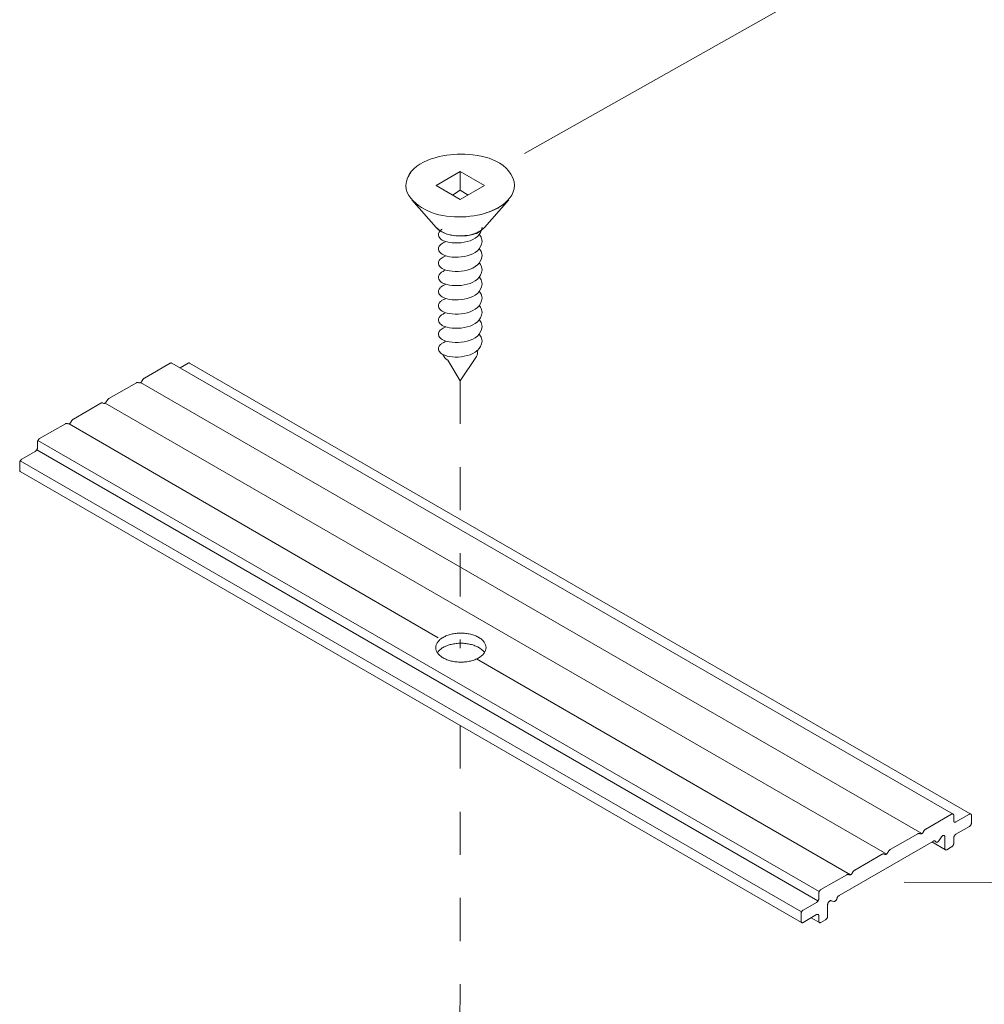
# Model space of a CAD drawing. Units: millimetres. Extents: x 12 to 172, y -296 to -119.
# Drawn here: x 61 to 77, y -209 to -193 of the extents above; entities that cross this region are included whole.
import ezdxf

# ---------------------------------------------------------------- set-up
doc = ezdxf.new("R2010")
doc.units = ezdxf.units.MM
doc.header["$MEASUREMENT"] = 0
doc.linetypes.add('AI-Linetype-18', pattern=[1.411111, 0.705556, -0.705556])
doc.linetypes.add('AI-Linetype-19', pattern=[1.411111, 0.705556, -0.705556])
doc.layers.add('Layer 1', color=7, linetype='Continuous')
doc.layers.add('Pointers', color=7, linetype='Continuous')

# ---------------------------------------------------------------- blocks, each defined once
blk = doc.blocks.new('block 10')
at = {"layer": 'Layer 1', "color": 7, "lineweight": 9, "true_color": 0xffffff}
blk.add_open_spline([(67.693, -202.955), (67.693, -202.971), (67.696, -202.986), (67.701, -203.001), (67.706, -203.017), (67.714, -203.032), (67.724, -203.046), (67.735, -203.061), (67.748, -203.074), (67.762, -203.086), (67.778, -203.1), (67.795, -203.112), (67.813, -203.122), (67.834, -203.134), (67.854, -203.144), (67.876, -203.152), (67.899, -203.161), (67.922, -203.168), (67.947, -203.174), (67.973, -203.18), (67.997, -203.185), (68.024, -203.187), (68.051, -203.191), (68.076, -203.192), (68.104, -203.192), (68.131, -203.192), (68.157, -203.191), (68.184, -203.187), (68.211, -203.185), (68.235, -203.18), (68.261, -203.174), (68.286, -203.168), (68.309, -203.161), (68.332, -203.152), (68.354, -203.144), (68.374, -203.134), (68.394, -203.122), (68.413, -203.112), (68.429, -203.1), (68.446, -203.086), (68.46, -203.074), (68.472, -203.061), (68.484, -203.046), (68.493, -203.032), (68.501, -203.017), (68.507, -203.001), (68.512, -202.986), (68.515, -202.971), (68.515, -202.955), (68.515, -202.939), (68.512, -202.923), (68.507, -202.909), (68.501, -202.893), (68.493, -202.878), (68.484, -202.864), (68.472, -202.849), (68.46, -202.835), (68.446, -202.823), (68.429, -202.809), (68.413, -202.798), (68.394, -202.787), (68.374, -202.775), (68.354, -202.766), (68.332, -202.758), (68.309, -202.748), (68.286, -202.742), (68.261, -202.736), (68.235, -202.73), (68.211, -202.725), (68.184, -202.722), (68.157, -202.719), (68.131, -202.718), (68.104, -202.718), (68.076, -202.718), (68.051, -202.719), (68.024, -202.722), (67.997, -202.725), (67.973, -202.73), (67.947, -202.736), (67.922, -202.742), (67.899, -202.748), (67.876, -202.758), (67.854, -202.766), (67.834, -202.775), (67.813, -202.787), (67.795, -202.798), (67.778, -202.809), (67.762, -202.823), (67.748, -202.835), (67.735, -202.849), (67.724, -202.864), (67.714, -202.878), (67.706, -202.893), (67.701, -202.909), (67.696, -202.923), (67.693, -202.939), (67.693, -202.955)], degree=3, knots=[0, 0, 0, 0, 1, 1, 1, 2, 2, 2, 3, 3, 3, 4, 4, 4, 5, 5, 5, 6, 6, 6, 7, 7, 7, 8, 8, 8, 9, 9, 9, 10, 10, 10, 11, 11, 11, 12, 12, 12, 13, 13, 13, 14, 14, 14, 15, 15, 15, 16, 16, 16, 17, 17, 17, 18, 18, 18, 19, 19, 19, 20, 20, 20, 21, 21, 21, 22, 22, 22, 23, 23, 23, 24, 24, 24, 25, 25, 25, 26, 26, 26, 27, 27, 27, 28, 28, 28, 29, 29, 29, 30, 30, 30, 31, 31, 31, 32, 32, 32, 32], dxfattribs=at)
blk = doc.blocks.new('block 9')
at = {"layer": 'Layer 1', "color": 7, "lineweight": 9, "true_color": 0xffffff}
blk.add_open_spline([(68.488, -203.03), (68.477, -203.015), (68.46, -203.001), (68.446, -202.989), (68.429, -202.975), (68.413, -202.963), (68.394, -202.953), (68.374, -202.941), (68.354, -202.932), (68.332, -202.923), (68.309, -202.915), (68.286, -202.907), (68.261, -202.902), (68.235, -202.895), (68.211, -202.891), (68.184, -202.888), (68.157, -202.885), (68.131, -202.883), (68.104, -202.883), (68.076, -202.883), (68.051, -202.885), (68.024, -202.888), (67.997, -202.891), (67.973, -202.895), (67.947, -202.902), (67.922, -202.907), (67.899, -202.915), (67.876, -202.923), (67.854, -202.932), (67.834, -202.941), (67.813, -202.953), (67.795, -202.963), (67.778, -202.975), (67.762, -202.989), (67.748, -203.001), (67.735, -203.015), (67.724, -203.03)], degree=3, knots=[0, 0, 0, 0, 1, 1, 1, 2, 2, 2, 3, 3, 3, 4, 4, 4, 5, 5, 5, 6, 6, 6, 7, 7, 7, 8, 8, 8, 9, 9, 9, 10, 10, 10, 11, 11, 11, 12, 12, 12, 12], dxfattribs=at)
at = {"layer": 'Layer 1'}
blk.add_blockref('block 10', (0, 0), dxfattribs=at)
blk = doc.blocks.new('block 32')
at = {"layer": 'Layer 1', "color": 250, "lineweight": 9, "true_color": 0x231f20}
for points in [[(68.094, -195.621), (68.492, -195.392), (68.094, -195.162), (67.697, -195.392), (68.094, -195.621)], [(68.094, -195.162), (68.094, -195.472), (67.967, -195.549)], [(68.094, -195.472), (68.222, -195.549)], [(67.3, -195.625), (67.701, -196.081)], [(68.889, -195.625), (68.488, -196.081)], [(67.701, -196.081), (67.737, -196.114)], [(67.934, -196.201), (68.003, -196.216)], [(68.331, -196.179), (68.408, -196.146)], [(68.466, -196.103), (68.488, -196.081)]]:
    blk.add_lwpolyline(points, dxfattribs=at)
blk.add_open_spline([(67.205, -195.392), (67.212, -195.035), (67.704, -194.902), (67.986, -194.885), (68.289, -194.865), (68.745, -194.916), (68.921, -195.205), (69.133, -195.553), (68.727, -195.796), (68.434, -195.866), (68.131, -195.937), (67.728, -195.93), (67.459, -195.751), (67.332, -195.666), (67.207, -195.557), (67.205, -195.392)], degree=3, knots=[0, 0, 0, 0, 1, 1, 1, 2, 2, 2, 3, 3, 3, 4, 4, 4, 5, 5, 5, 5], dxfattribs=at)
for points in [[(67.23, -195.275), (67.246, -195.241), (67.264, -195.208), (67.285, -195.177)], [(68.725, -195.756), (68.622, -195.81), (68.52, -195.841), (68.408, -195.873)], [(68.08, -196.219), (67.947, -196.214), (67.794, -196.184), (67.701, -196.081)], [(67.865, -196.183), (67.802, -196.158), (67.75, -196.127), (67.701, -196.081)], [(68.488, -196.081), (68.35, -196.248), (68.051, -196.245), (67.865, -196.183)], [(68.488, -196.081), (68.38, -196.183), (68.227, -196.226), (68.08, -196.219)], [(68.08, -196.219), (68.138, -196.217), (68.194, -196.212), (68.251, -196.205)]]:
    blk.add_open_spline(points, degree=3, dxfattribs=at)
blk = doc.blocks.new('block 31')
at = {"layer": 'Layer 1', "color": 250, "lineweight": 9, "true_color": 0x231f20}
for points in [[(67.891, -198.251), (68.093, -198.589)], [(68.36, -198.192), (68.093, -198.589)]]:
    blk.add_lwpolyline(points, dxfattribs=at)
at = {"layer": 'Layer 1', "color": 250, "lineweight": 5, "true_color": 0x231f20}
for points, knots in [([(68.45, -196.074), (68.436, -196.332), (68.021, -196.372), (67.841, -196.306), (67.812, -196.295), (67.786, -196.28), (67.764, -196.26), (67.755, -196.251), (67.747, -196.241), (67.742, -196.23), (67.728, -196.195), (67.736, -196.161), (67.764, -196.135), (67.774, -196.125), (67.786, -196.116), (67.798, -196.108)], [0, 0, 0, 0, 1, 1, 1, 2, 2, 2, 3, 3, 3, 4, 4, 4, 5, 5, 5, 5]), ([(67.841, -196.539), (67.812, -196.528), (67.786, -196.513), (67.764, -196.492), (67.755, -196.484), (67.747, -196.474), (67.742, -196.463), (67.728, -196.427), (67.736, -196.394), (67.764, -196.367)], [0, 0, 0, 0, 1, 1, 1, 2, 2, 2, 3, 3, 3, 3]), ([(67.764, -196.725), (67.755, -196.717), (67.747, -196.707), (67.742, -196.695), (67.728, -196.66), (67.736, -196.626), (67.764, -196.6)], [0, 0, 0, 0, 1, 1, 1, 2, 2, 2, 2])]:
    blk.add_open_spline(points, degree=3, knots=knots, dxfattribs=at)
for points in [[(68.404, -196.192), (68.421, -196.211), (68.434, -196.234), (68.442, -196.258)], [(67.764, -196.367), (67.774, -196.358), (67.786, -196.349), (67.798, -196.341)], [(67.798, -196.341), (67.816, -196.331), (67.834, -196.322), (67.853, -196.314)], [(68.45, -196.307), (68.436, -196.565), (68.021, -196.605), (67.841, -196.539)], [(68.442, -196.258), (68.448, -196.274), (68.45, -196.29), (68.45, -196.307)], [(67.798, -196.574), (67.816, -196.564), (67.834, -196.554), (67.853, -196.547)], [(68.45, -196.54), (68.436, -196.797), (68.021, -196.837), (67.841, -196.771)], [(68.404, -196.424), (68.421, -196.444), (68.434, -196.466), (68.442, -196.491)], [(68.442, -196.491), (68.448, -196.507), (68.45, -196.523), (68.45, -196.54)], [(67.764, -196.6), (67.774, -196.59), (67.786, -196.581), (67.798, -196.574)], [(68.404, -196.657), (68.421, -196.676), (68.434, -196.699), (68.442, -196.724)], [(67.742, -196.928), (67.728, -196.893), (67.736, -196.859), (67.764, -196.833)], [(67.742, -196.928), (67.728, -196.893), (67.736, -196.859), (67.764, -196.833)], [(67.841, -196.771), (67.812, -196.761), (67.786, -196.745), (67.764, -196.725)], [(67.764, -196.833), (67.774, -196.823), (67.786, -196.814), (67.798, -196.806)], [(67.764, -196.833), (67.774, -196.823), (67.786, -196.814), (67.798, -196.806)], [(67.798, -196.806), (67.816, -196.796), (67.834, -196.787), (67.853, -196.78)], [(67.798, -196.806), (67.816, -196.796), (67.834, -196.787), (67.853, -196.78)], [(68.45, -196.772), (68.436, -197.03), (68.021, -197.07), (67.841, -197.004)], [(68.45, -196.772), (68.436, -197.03), (68.021, -197.07), (67.841, -197.004)], [(68.442, -196.724), (68.448, -196.739), (68.45, -196.756), (68.45, -196.772)], [(67.764, -196.958), (67.755, -196.949), (67.747, -196.939), (67.742, -196.928)], [(67.764, -196.958), (67.755, -196.949), (67.747, -196.939), (67.742, -196.928)], [(67.841, -197.004), (67.812, -196.994), (67.786, -196.978), (67.764, -196.958)], [(67.841, -197.004), (67.812, -196.994), (67.786, -196.978), (67.764, -196.958)], [(67.764, -197.066), (67.774, -197.055), (67.786, -197.046), (67.798, -197.039)], [(67.764, -197.066), (67.774, -197.055), (67.786, -197.046), (67.798, -197.039)], [(67.798, -197.039), (67.816, -197.028), (67.834, -197.02), (67.853, -197.012)], [(67.798, -197.039), (67.816, -197.028), (67.834, -197.02), (67.853, -197.012)], [(68.45, -197.005), (68.436, -197.262), (68.021, -197.303), (67.841, -197.237)], [(68.404, -196.89), (68.421, -196.909), (68.434, -196.932), (68.442, -196.956)], [(68.404, -196.89), (68.421, -196.909), (68.434, -196.932), (68.442, -196.956)], [(68.442, -196.956), (68.448, -196.972), (68.45, -196.988), (68.45, -197.005)], [(67.742, -197.161), (67.728, -197.126), (67.736, -197.092), (67.764, -197.066)], [(67.764, -197.19), (67.755, -197.182), (67.747, -197.172), (67.742, -197.161)], [(67.841, -197.237), (67.812, -197.226), (67.786, -197.21), (67.764, -197.19)], [(68.404, -197.122), (68.421, -197.142), (68.434, -197.164), (68.442, -197.189)], [(68.442, -197.189), (68.448, -197.205), (68.45, -197.221), (68.45, -197.237)], [(67.742, -197.393), (67.728, -197.358), (67.736, -197.324), (67.764, -197.298)], [(67.764, -197.298), (67.774, -197.288), (67.786, -197.279), (67.798, -197.271)], [(67.798, -197.271), (67.816, -197.261), (67.834, -197.252), (67.853, -197.245)], [(68.45, -197.237), (68.436, -197.495), (68.021, -197.535), (67.841, -197.469)], [(68.404, -197.355), (68.421, -197.374), (68.434, -197.397), (68.442, -197.421)], [(67.764, -197.423), (67.755, -197.414), (67.747, -197.404), (67.742, -197.393)], [(67.841, -197.469), (67.812, -197.459), (67.786, -197.443), (67.764, -197.423)], [(67.764, -197.531), (67.774, -197.521), (67.786, -197.512), (67.798, -197.504)], [(67.798, -197.504), (67.816, -197.494), (67.834, -197.485), (67.853, -197.477)], [(68.45, -197.47), (68.436, -197.728), (68.021, -197.768), (67.841, -197.702)], [(68.442, -197.421), (68.448, -197.437), (68.45, -197.454), (68.45, -197.47)], [(67.742, -197.626), (67.728, -197.591), (67.736, -197.557), (67.764, -197.531)], [(67.764, -197.656), (67.755, -197.647), (67.747, -197.637), (67.742, -197.626)], [(67.841, -197.702), (67.812, -197.691), (67.786, -197.676), (67.764, -197.656)], [(68.404, -197.587), (68.421, -197.607), (68.434, -197.629), (68.442, -197.654)], [(68.442, -197.654), (68.448, -197.67), (68.45, -197.686), (68.45, -197.703)], [(67.742, -197.858), (67.728, -197.823), (67.736, -197.79), (67.764, -197.763)], [(67.764, -197.763), (67.774, -197.753), (67.786, -197.744), (67.798, -197.737)], [(67.798, -197.737), (67.816, -197.727), (67.834, -197.718), (67.853, -197.71)], [(68.45, -197.703), (68.436, -197.961), (68.021, -198), (67.841, -197.934)], [(68.404, -197.825), (68.421, -197.844), (68.434, -197.867), (68.442, -197.892)], [(67.742, -198.096), (67.728, -198.061), (67.736, -198.027), (67.764, -198.001)], [(67.764, -197.888), (67.755, -197.88), (67.747, -197.87), (67.742, -197.858)], [(67.841, -197.934), (67.812, -197.924), (67.786, -197.909), (67.764, -197.888)], [(67.764, -198.001), (67.774, -197.991), (67.786, -197.982), (67.798, -197.974)], [(67.798, -197.974), (67.816, -197.964), (67.834, -197.955), (67.853, -197.947)], [(68.45, -197.94), (68.436, -198.198), (68.021, -198.238), (67.841, -198.172)], [(68.442, -197.892), (68.448, -197.907), (68.45, -197.924), (68.45, -197.94)], [(67.764, -198.126), (67.755, -198.117), (67.747, -198.107), (67.742, -198.096)], [(67.841, -198.172), (67.812, -198.161), (67.786, -198.146), (67.764, -198.126)], [(68.367, -198.089), (68.384, -198.124), (68.38, -198.161), (68.36, -198.192)]]:
    blk.add_open_spline(points, degree=3, dxfattribs=at)
at = {"layer": 'Layer 1', "color": 250, "lineweight": 9, "true_color": 0x231f20}
blk.add_open_spline([(67.891, -198.251), (67.856, -198.23), (67.822, -198.2), (67.811, -198.16)], degree=3, dxfattribs=at)
at = {"layer": 'Layer 1'}
blk.add_blockref('block 32', (0, 0), dxfattribs=at)
blk = doc.blocks.new('block 2')
at = {"layer": 'Layer 1', "color": 7, "lineweight": 9, "true_color": 0xffffff}
for points in [[(62.927, -198.545), (63.35, -198.301)], [(63.374, -198.299), (76.156, -205.678)], [(63.509, -198.377), (63.64, -198.301)], [(63.665, -198.299), (76.447, -205.678)], [(62.346, -198.88), (62.796, -198.621)], [(62.886, -198.594), (62.894, -198.58)], [(61.765, -199.216), (62.215, -198.956)], [(62.256, -198.958), (62.256, -198.958)], [(62.305, -198.929), (62.314, -198.915)], [(61.212, -199.535), (61.634, -199.292)], [(61.724, -199.265), (61.732, -199.251)], [(61.177, -199.683), (61.177, -199.596)], [(73.966, -206.944), (61.184, -199.564)], [(60.921, -199.871), (61.142, -199.744)], [(73.946, -207.1), (61.164, -199.72)], [(60.886, -200.052), (60.886, -199.931)], [(73.677, -207.278), (60.895, -199.898)], [(60.896, -200.075), (73.678, -207.454)], [(75.709, -205.924), (76.131, -205.681)], [(76.166, -205.701), (76.166, -205.788)], [(76.201, -205.808), (76.422, -205.681)], [(76.457, -205.701), (76.457, -205.821)], [(76.422, -205.882), (76.201, -206.01)], [(75.128, -206.26), (75.578, -206)], [(75.611, -205.997), (75.619, -206.002)], [(75.611, -205.997), (75.619, -206.002)], [(75.668, -205.974), (75.676, -205.959)], [(75.965, -206.053), (75.922, -206.116)], [(76.021, -206.241), (76.021, -206.053)], [(75.835, -206.12), (74.29, -207.013)], [(75.809, -206.135), (76.031, -206.264)], [(76.131, -206.217), (76.056, -206.261)], [(76.166, -206.07), (76.166, -206.157)], [(74.547, -206.595), (74.997, -206.336)], [(75.03, -206.333), (75.038, -206.337)], [(75.03, -206.333), (75.038, -206.337)], [(75.087, -206.309), (75.095, -206.295)], [(73.993, -206.915), (74.416, -206.671)], [(74.449, -206.668), (74.457, -206.673)], [(74.449, -206.668), (74.457, -206.673)], [(74.506, -206.644), (74.514, -206.63)], [(73.959, -207.063), (73.959, -206.975)], [(73.703, -207.25), (73.924, -207.123)], [(74.104, -207.16), (74.104, -207.348)], [(74.203, -207.108), (74.16, -207.096)], [(73.668, -207.432), (73.668, -207.311)], [(73.924, -207.324), (73.703, -207.452)], [(73.959, -207.432), (73.959, -207.345)], [(73.834, -207.376), (73.969, -207.454)], [(74.069, -207.408), (73.993, -207.452)]]:
    blk.add_lwpolyline(points, dxfattribs=at)
at = {"layer": 'Layer 1', "color": 7, "lineweight": 5, "true_color": 0xffffff}
for points in [[(75.643, -205.997), (62.862, -198.617)], [(75.073, -206.334), (62.282, -198.954)], [(67.733, -202.794), (61.698, -199.292)], [(74.48, -206.671), (68.361, -203.139)]]:
    blk.add_lwpolyline(points, dxfattribs=at)
at = {"layer": 'Layer 1', "color": 7, "linetype": 'AI-Linetype-19', "lineweight": 5, "true_color": 0xffffff}
blk.add_lwpolyline([(68.093, -198.589), (68.092, -202.966)], dxfattribs=at)
at = {"layer": 'Layer 1', "color": 7, "linetype": 'AI-Linetype-18', "lineweight": 5, "true_color": 0xffffff}
blk.add_lwpolyline([(68.092, -204.229), (68.088, -210.816)], dxfattribs=at)
at = {"layer": 'Layer 1', "color": 7, "lineweight": 9, "true_color": 0xffffff}
for points, knots in [([(63.35, -198.301), (63.352, -198.3), (63.354, -198.299), (63.356, -198.298), (63.359, -198.297), (63.361, -198.297), (63.363, -198.297), (63.365, -198.296), (63.367, -198.296), (63.369, -198.297), (63.371, -198.297), (63.373, -198.298), (63.374, -198.299)], [0, 0, 0, 0, 1, 1, 1, 2, 2, 2, 3, 3, 3, 4, 4, 4, 4]), ([(63.64, -198.301), (63.642, -198.3), (63.644, -198.299), (63.647, -198.298), (63.649, -198.297), (63.651, -198.297), (63.653, -198.297), (63.655, -198.296), (63.657, -198.296), (63.659, -198.297), (63.661, -198.297), (63.663, -198.298), (63.665, -198.299)], [0, 0, 0, 0, 1, 1, 1, 2, 2, 2, 3, 3, 3, 4, 4, 4, 4]), ([(62.796, -198.621), (62.799, -198.619), (62.802, -198.618), (62.805, -198.616), (62.808, -198.616), (62.81, -198.615), (62.814, -198.615), (62.816, -198.614), (62.819, -198.614), (62.822, -198.615), (62.824, -198.615), (62.826, -198.616), (62.829, -198.618)], [0, 0, 0, 0, 1, 1, 1, 2, 2, 2, 3, 3, 3, 4, 4, 4, 4]), ([(62.837, -198.622), (62.838, -198.623), (62.84, -198.624), (62.842, -198.624), (62.844, -198.624), (62.846, -198.625), (62.848, -198.624), (62.85, -198.624), (62.853, -198.624), (62.855, -198.623), (62.857, -198.622), (62.859, -198.621), (62.862, -198.62), (62.864, -198.618), (62.866, -198.617), (62.868, -198.615), (62.871, -198.613), (62.873, -198.611), (62.875, -198.609), (62.877, -198.607), (62.879, -198.604), (62.881, -198.602), (62.883, -198.599), (62.884, -198.597), (62.886, -198.594)], [0, 0, 0, 0, 1, 1, 1, 2, 2, 2, 3, 3, 3, 4, 4, 4, 5, 5, 5, 6, 6, 6, 7, 7, 7, 8, 8, 8, 8]), ([(62.894, -198.58), (62.896, -198.576), (62.899, -198.572), (62.901, -198.569), (62.904, -198.566), (62.906, -198.562), (62.909, -198.559), (62.912, -198.556), (62.915, -198.554), (62.918, -198.551), (62.921, -198.549), (62.924, -198.547), (62.927, -198.545)], [0, 0, 0, 0, 1, 1, 1, 2, 2, 2, 3, 3, 3, 4, 4, 4, 4]), ([(62.215, -198.956), (62.218, -198.954), (62.221, -198.953), (62.224, -198.952), (62.227, -198.951), (62.229, -198.95), (62.233, -198.95), (62.235, -198.95), (62.238, -198.95), (62.241, -198.95), (62.243, -198.951), (62.245, -198.952), (62.248, -198.953)], [0, 0, 0, 0, 1, 1, 1, 2, 2, 2, 3, 3, 3, 4, 4, 4, 4]), ([(62.256, -198.958), (62.257, -198.959), (62.259, -198.959), (62.261, -198.96), (62.263, -198.96), (62.265, -198.96), (62.267, -198.96), (62.269, -198.96), (62.271, -198.959), (62.274, -198.958), (62.276, -198.958), (62.278, -198.957), (62.281, -198.955), (62.283, -198.954), (62.285, -198.952), (62.287, -198.951), (62.29, -198.949), (62.292, -198.947), (62.294, -198.945), (62.296, -198.942), (62.298, -198.94), (62.3, -198.937), (62.302, -198.935), (62.303, -198.932), (62.305, -198.929)], [0, 0, 0, 0, 1, 1, 1, 2, 2, 2, 3, 3, 3, 4, 4, 4, 5, 5, 5, 6, 6, 6, 7, 7, 7, 8, 8, 8, 8]), ([(62.314, -198.915), (62.315, -198.911), (62.318, -198.908), (62.32, -198.904), (62.323, -198.901), (62.326, -198.898), (62.328, -198.895), (62.331, -198.892), (62.334, -198.889), (62.337, -198.887), (62.34, -198.884), (62.343, -198.882), (62.346, -198.88)], [0, 0, 0, 0, 1, 1, 1, 2, 2, 2, 3, 3, 3, 4, 4, 4, 4]), ([(61.634, -199.292), (61.637, -199.29), (61.64, -199.289), (61.643, -199.287), (61.646, -199.287), (61.648, -199.286), (61.652, -199.285), (61.654, -199.285), (61.657, -199.285), (61.66, -199.286), (61.662, -199.286), (61.664, -199.287), (61.667, -199.288)], [0, 0, 0, 0, 1, 1, 1, 2, 2, 2, 3, 3, 3, 4, 4, 4, 4]), ([(61.675, -199.293), (61.676, -199.294), (61.678, -199.295), (61.68, -199.295), (61.682, -199.295), (61.684, -199.296), (61.686, -199.295), (61.688, -199.295), (61.691, -199.295), (61.693, -199.294), (61.695, -199.293), (61.697, -199.292), (61.699, -199.291), (61.702, -199.289), (61.704, -199.288), (61.706, -199.286), (61.709, -199.284), (61.711, -199.282), (61.713, -199.28), (61.715, -199.277), (61.717, -199.275), (61.719, -199.273), (61.721, -199.27), (61.723, -199.268), (61.724, -199.265)], [0, 0, 0, 0, 1, 1, 1, 2, 2, 2, 3, 3, 3, 4, 4, 4, 5, 5, 5, 6, 6, 6, 7, 7, 7, 8, 8, 8, 8]), ([(61.733, -199.251), (61.735, -199.247), (61.737, -199.243), (61.739, -199.24), (61.742, -199.236), (61.745, -199.233), (61.747, -199.23), (61.75, -199.227), (61.753, -199.225), (61.756, -199.222), (61.759, -199.22), (61.762, -199.218), (61.765, -199.216)], [0, 0, 0, 0, 1, 1, 1, 2, 2, 2, 3, 3, 3, 4, 4, 4, 4]), ([(61.177, -199.596), (61.177, -199.593), (61.177, -199.59), (61.177, -199.588), (61.178, -199.585), (61.178, -199.582), (61.179, -199.579), (61.18, -199.576), (61.181, -199.573), (61.182, -199.57), (61.184, -199.567), (61.185, -199.565), (61.187, -199.562), (61.188, -199.559), (61.19, -199.556), (61.192, -199.554), (61.194, -199.551), (61.196, -199.549), (61.198, -199.546), (61.2, -199.544), (61.202, -199.542), (61.205, -199.54), (61.207, -199.538), (61.209, -199.537), (61.212, -199.535)], [0, 0, 0, 0, 1, 1, 1, 2, 2, 2, 3, 3, 3, 4, 4, 4, 5, 5, 5, 6, 6, 6, 7, 7, 7, 8, 8, 8, 8]), ([(61.142, -199.744), (61.144, -199.742), (61.146, -199.741), (61.149, -199.739), (61.151, -199.737), (61.153, -199.735), (61.155, -199.733), (61.157, -199.73), (61.159, -199.728), (61.161, -199.725), (61.163, -199.723), (61.165, -199.72), (61.166, -199.718), (61.168, -199.715), (61.169, -199.712), (61.171, -199.709), (61.172, -199.706), (61.173, -199.703), (61.174, -199.7), (61.175, -199.697), (61.176, -199.694), (61.176, -199.691), (61.176, -199.689), (61.177, -199.686), (61.177, -199.683)], [0, 0, 0, 0, 1, 1, 1, 2, 2, 2, 3, 3, 3, 4, 4, 4, 5, 5, 5, 6, 6, 6, 7, 7, 7, 8, 8, 8, 8]), ([(60.886, -199.931), (60.886, -199.929), (60.886, -199.926), (60.887, -199.923), (60.887, -199.92), (60.888, -199.917), (60.889, -199.914), (60.89, -199.911), (60.891, -199.908), (60.892, -199.906), (60.893, -199.902), (60.895, -199.9), (60.896, -199.897), (60.898, -199.894), (60.9, -199.892), (60.902, -199.889), (60.903, -199.886), (60.905, -199.884), (60.908, -199.882), (60.91, -199.88), (60.912, -199.878), (60.914, -199.876), (60.916, -199.874), (60.919, -199.872), (60.921, -199.871)], [0, 0, 0, 0, 1, 1, 1, 2, 2, 2, 3, 3, 3, 4, 4, 4, 5, 5, 5, 6, 6, 6, 7, 7, 7, 8, 8, 8, 8]), ([(60.896, -200.075), (60.895, -200.074), (60.893, -200.072), (60.892, -200.071), (60.891, -200.069), (60.89, -200.068), (60.889, -200.066), (60.888, -200.064), (60.887, -200.062), (60.887, -200.06), (60.886, -200.057), (60.886, -200.055), (60.886, -200.052)], [0, 0, 0, 0, 1, 1, 1, 2, 2, 2, 3, 3, 3, 4, 4, 4, 4]), ([(76.131, -205.681), (76.134, -205.68), (76.136, -205.679), (76.138, -205.678), (76.14, -205.677), (76.143, -205.676), (76.145, -205.676), (76.147, -205.676), (76.149, -205.676), (76.151, -205.676), (76.153, -205.677), (76.155, -205.677), (76.156, -205.678), (76.158, -205.679), (76.159, -205.681), (76.16, -205.682), (76.162, -205.683), (76.163, -205.685), (76.164, -205.687), (76.165, -205.689), (76.165, -205.691), (76.166, -205.693), (76.166, -205.696), (76.166, -205.699), (76.166, -205.701)], [0, 0, 0, 0, 1, 1, 1, 2, 2, 2, 3, 3, 3, 4, 4, 4, 5, 5, 5, 6, 6, 6, 7, 7, 7, 8, 8, 8, 8]), ([(76.422, -205.681), (76.424, -205.68), (76.427, -205.679), (76.429, -205.678), (76.431, -205.677), (76.433, -205.676), (76.435, -205.676), (76.437, -205.676), (76.439, -205.676), (76.441, -205.676), (76.443, -205.677), (76.445, -205.677), (76.447, -205.678), (76.448, -205.679), (76.45, -205.681), (76.451, -205.682), (76.452, -205.683), (76.453, -205.685), (76.454, -205.687), (76.455, -205.689), (76.456, -205.691), (76.456, -205.693), (76.457, -205.696), (76.457, -205.699), (76.457, -205.701)], [0, 0, 0, 0, 1, 1, 1, 2, 2, 2, 3, 3, 3, 4, 4, 4, 5, 5, 5, 6, 6, 6, 7, 7, 7, 8, 8, 8, 8]), ([(76.166, -205.788), (76.166, -205.791), (76.167, -205.793), (76.167, -205.796), (76.167, -205.798), (76.168, -205.8), (76.169, -205.802), (76.17, -205.804), (76.171, -205.805), (76.172, -205.807), (76.173, -205.808), (76.175, -205.81), (76.177, -205.811), (76.178, -205.812), (76.18, -205.812), (76.182, -205.813), (76.184, -205.813), (76.186, -205.813), (76.188, -205.813), (76.19, -205.813), (76.192, -205.812), (76.194, -205.811), (76.197, -205.811), (76.199, -205.809), (76.201, -205.808)], [0, 0, 0, 0, 1, 1, 1, 2, 2, 2, 3, 3, 3, 4, 4, 4, 5, 5, 5, 6, 6, 6, 7, 7, 7, 8, 8, 8, 8]), ([(76.457, -205.821), (76.457, -205.824), (76.457, -205.827), (76.456, -205.83), (76.456, -205.833), (76.455, -205.836), (76.454, -205.839), (76.453, -205.842), (76.452, -205.844), (76.451, -205.847), (76.45, -205.85), (76.448, -205.853), (76.447, -205.856), (76.445, -205.859), (76.443, -205.862), (76.441, -205.864), (76.439, -205.867), (76.438, -205.869), (76.435, -205.871), (76.433, -205.874), (76.431, -205.875), (76.429, -205.877), (76.427, -205.879), (76.425, -205.881), (76.422, -205.882)], [0, 0, 0, 0, 1, 1, 1, 2, 2, 2, 3, 3, 3, 4, 4, 4, 5, 5, 5, 6, 6, 6, 7, 7, 7, 8, 8, 8, 8]), ([(75.578, -206), (75.581, -205.999), (75.584, -205.997), (75.587, -205.996), (75.59, -205.995), (75.593, -205.995), (75.595, -205.994), (75.598, -205.994), (75.601, -205.994), (75.604, -205.995), (75.606, -205.995), (75.609, -205.996), (75.611, -205.997)], [0, 0, 0, 0, 1, 1, 1, 2, 2, 2, 3, 3, 3, 4, 4, 4, 4]), ([(75.619, -206.002), (75.621, -206.003), (75.622, -206.004), (75.624, -206.004), (75.626, -206.004), (75.628, -206.004), (75.63, -206.004), (75.632, -206.004), (75.635, -206.003), (75.637, -206.003), (75.639, -206.002), (75.641, -206.001), (75.643, -206), (75.646, -205.998), (75.648, -205.996), (75.65, -205.995), (75.653, -205.993), (75.655, -205.991), (75.657, -205.989), (75.659, -205.986), (75.661, -205.984), (75.663, -205.982), (75.665, -205.979), (75.667, -205.976), (75.668, -205.974)], [0, 0, 0, 0, 1, 1, 1, 2, 2, 2, 3, 3, 3, 4, 4, 4, 5, 5, 5, 6, 6, 6, 7, 7, 7, 8, 8, 8, 8]), ([(75.676, -205.959), (75.679, -205.955), (75.681, -205.952), (75.683, -205.948), (75.686, -205.945), (75.689, -205.942), (75.691, -205.939), (75.694, -205.936), (75.697, -205.934), (75.7, -205.931), (75.703, -205.928), (75.706, -205.926), (75.709, -205.924)], [0, 0, 0, 0, 1, 1, 1, 2, 2, 2, 3, 3, 3, 4, 4, 4, 4]), ([(76.021, -206.053), (76.021, -206.05), (76.021, -206.048), (76.02, -206.046), (76.02, -206.043), (76.019, -206.041), (76.018, -206.039), (76.017, -206.037), (76.016, -206.035), (76.015, -206.034), (76.014, -206.032), (76.012, -206.031), (76.011, -206.03), (76.009, -206.029), (76.007, -206.029), (76.005, -206.028), (76.003, -206.028), (76.001, -206.028), (75.999, -206.028), (75.996, -206.029), (75.994, -206.029), (75.992, -206.03), (75.989, -206.031), (75.987, -206.032), (75.985, -206.034), (75.983, -206.035), (75.98, -206.037), (75.978, -206.039), (75.976, -206.041), (75.973, -206.043), (75.971, -206.045), (75.969, -206.048), (75.967, -206.05), (75.965, -206.053)], [0, 0, 0, 0, 1, 1, 1, 2, 2, 2, 3, 3, 3, 4, 4, 4, 5, 5, 5, 6, 6, 6, 7, 7, 7, 8, 8, 8, 9, 9, 9, 10, 10, 10, 11, 11, 11, 11]), ([(76.201, -206.01), (76.199, -206.011), (76.197, -206.012), (76.194, -206.014), (76.192, -206.016), (76.19, -206.018), (76.188, -206.02), (76.186, -206.023), (76.184, -206.025), (76.182, -206.027), (76.18, -206.03), (76.178, -206.032), (76.177, -206.035), (76.175, -206.038), (76.173, -206.041), (76.172, -206.044), (76.171, -206.047), (76.17, -206.05), (76.169, -206.053), (76.168, -206.056), (76.167, -206.059), (76.167, -206.062), (76.167, -206.065), (76.166, -206.067), (76.166, -206.07)], [0, 0, 0, 0, 1, 1, 1, 2, 2, 2, 3, 3, 3, 4, 4, 4, 5, 5, 5, 6, 6, 6, 7, 7, 7, 8, 8, 8, 8]), ([(75.868, -206.128), (75.867, -206.126), (75.866, -206.124), (75.865, -206.122), (75.864, -206.121), (75.862, -206.119), (75.861, -206.118), (75.859, -206.117), (75.857, -206.117), (75.855, -206.116), (75.853, -206.115), (75.851, -206.115), (75.849, -206.115), (75.847, -206.116), (75.844, -206.116), (75.842, -206.117), (75.84, -206.118), (75.838, -206.119), (75.835, -206.12)], [0, 0, 0, 0, 1, 1, 1, 2, 2, 2, 3, 3, 3, 4, 4, 4, 5, 5, 5, 6, 6, 6, 6]), ([(75.922, -206.116), (75.92, -206.118), (75.918, -206.121), (75.916, -206.123), (75.914, -206.125), (75.912, -206.127), (75.91, -206.129), (75.908, -206.131), (75.906, -206.133), (75.904, -206.134), (75.902, -206.135), (75.9, -206.137), (75.897, -206.138), (75.895, -206.139), (75.893, -206.139), (75.891, -206.14), (75.889, -206.141), (75.887, -206.141), (75.885, -206.141), (75.883, -206.141), (75.881, -206.14), (75.879, -206.14), (75.878, -206.139), (75.876, -206.138), (75.874, -206.137), (75.873, -206.136), (75.872, -206.135), (75.871, -206.133), (75.87, -206.132), (75.869, -206.13), (75.868, -206.128)], [0, 0, 0, 0, 1, 1, 1, 2, 2, 2, 3, 3, 3, 4, 4, 4, 5, 5, 5, 6, 6, 6, 7, 7, 7, 8, 8, 8, 9, 9, 9, 10, 10, 10, 10]), ([(76.166, -206.157), (76.166, -206.16), (76.166, -206.163), (76.166, -206.165), (76.165, -206.168), (76.165, -206.171), (76.164, -206.174), (76.163, -206.177), (76.162, -206.18), (76.16, -206.183), (76.159, -206.186), (76.158, -206.189), (76.156, -206.191), (76.155, -206.194), (76.153, -206.197), (76.151, -206.199), (76.149, -206.202), (76.147, -206.204), (76.145, -206.207), (76.143, -206.209), (76.141, -206.211), (76.138, -206.213), (76.136, -206.215), (76.134, -206.216), (76.131, -206.217)], [0, 0, 0, 0, 1, 1, 1, 2, 2, 2, 3, 3, 3, 4, 4, 4, 5, 5, 5, 6, 6, 6, 7, 7, 7, 8, 8, 8, 8]), ([(74.997, -206.336), (75, -206.334), (75.003, -206.333), (75.006, -206.332), (75.009, -206.331), (75.012, -206.33), (75.014, -206.33), (75.017, -206.329), (75.02, -206.33), (75.022, -206.33), (75.025, -206.33), (75.028, -206.332), (75.03, -206.333)], [0, 0, 0, 0, 1, 1, 1, 2, 2, 2, 3, 3, 3, 4, 4, 4, 4]), ([(75.038, -206.337), (75.04, -206.338), (75.041, -206.339), (75.043, -206.339), (75.045, -206.34), (75.047, -206.34), (75.049, -206.34), (75.051, -206.339), (75.054, -206.339), (75.056, -206.338), (75.058, -206.337), (75.06, -206.336), (75.062, -206.335), (75.065, -206.334), (75.067, -206.332), (75.069, -206.33), (75.072, -206.328), (75.074, -206.326), (75.076, -206.324), (75.078, -206.322), (75.08, -206.32), (75.082, -206.317), (75.084, -206.314), (75.085, -206.312), (75.087, -206.309)], [0, 0, 0, 0, 1, 1, 1, 2, 2, 2, 3, 3, 3, 4, 4, 4, 5, 5, 5, 6, 6, 6, 7, 7, 7, 8, 8, 8, 8]), ([(75.095, -206.295), (75.098, -206.291), (75.1, -206.288), (75.102, -206.284), (75.105, -206.281), (75.108, -206.278), (75.11, -206.274), (75.113, -206.272), (75.116, -206.269), (75.119, -206.266), (75.122, -206.264), (75.125, -206.262), (75.128, -206.26)], [0, 0, 0, 0, 1, 1, 1, 2, 2, 2, 3, 3, 3, 4, 4, 4, 4]), ([(76.056, -206.261), (76.054, -206.262), (76.052, -206.264), (76.049, -206.264), (76.047, -206.265), (76.045, -206.266), (76.043, -206.266), (76.041, -206.266), (76.039, -206.266), (76.037, -206.266), (76.035, -206.265), (76.033, -206.264), (76.031, -206.264), (76.03, -206.262), (76.028, -206.261), (76.027, -206.26), (76.026, -206.258), (76.025, -206.257), (76.024, -206.255), (76.023, -206.253), (76.022, -206.251), (76.022, -206.248), (76.021, -206.246), (76.021, -206.243), (76.021, -206.241)], [0, 0, 0, 0, 1, 1, 1, 2, 2, 2, 3, 3, 3, 4, 4, 4, 5, 5, 5, 6, 6, 6, 7, 7, 7, 8, 8, 8, 8]), ([(74.416, -206.671), (74.419, -206.67), (74.422, -206.668), (74.425, -206.667), (74.428, -206.666), (74.431, -206.666), (74.433, -206.665), (74.436, -206.665), (74.439, -206.665), (74.441, -206.666), (74.444, -206.666), (74.446, -206.667), (74.449, -206.668)], [0, 0, 0, 0, 1, 1, 1, 2, 2, 2, 3, 3, 3, 4, 4, 4, 4]), ([(74.457, -206.673), (74.459, -206.674), (74.46, -206.674), (74.462, -206.675), (74.464, -206.675), (74.466, -206.675), (74.468, -206.675), (74.47, -206.675), (74.473, -206.674), (74.475, -206.674), (74.477, -206.673), (74.479, -206.672), (74.481, -206.67), (74.484, -206.669), (74.486, -206.668), (74.488, -206.666), (74.491, -206.664), (74.493, -206.662), (74.495, -206.66), (74.497, -206.657), (74.499, -206.655), (74.501, -206.652), (74.503, -206.65), (74.504, -206.647), (74.506, -206.644)], [0, 0, 0, 0, 1, 1, 1, 2, 2, 2, 3, 3, 3, 4, 4, 4, 5, 5, 5, 6, 6, 6, 7, 7, 7, 8, 8, 8, 8]), ([(74.514, -206.63), (74.517, -206.626), (74.519, -206.623), (74.522, -206.619), (74.524, -206.616), (74.526, -206.613), (74.529, -206.61), (74.532, -206.607), (74.535, -206.604), (74.538, -206.602), (74.541, -206.599), (74.544, -206.597), (74.547, -206.595)], [0, 0, 0, 0, 1, 1, 1, 2, 2, 2, 3, 3, 3, 4, 4, 4, 4]), ([(73.959, -206.975), (73.959, -206.973), (73.959, -206.97), (73.959, -206.967), (73.96, -206.964), (73.96, -206.961), (73.961, -206.959), (73.962, -206.955), (73.963, -206.953), (73.965, -206.95), (73.966, -206.947), (73.967, -206.944), (73.969, -206.941), (73.971, -206.938), (73.972, -206.936), (73.974, -206.933), (73.976, -206.931), (73.978, -206.928), (73.98, -206.926), (73.982, -206.924), (73.984, -206.922), (73.987, -206.92), (73.989, -206.918), (73.991, -206.917), (73.993, -206.915)], [0, 0, 0, 0, 1, 1, 1, 2, 2, 2, 3, 3, 3, 4, 4, 4, 5, 5, 5, 6, 6, 6, 7, 7, 7, 8, 8, 8, 8]), ([(74.29, -207.013), (74.287, -207.014), (74.285, -207.015), (74.283, -207.017), (74.28, -207.019), (74.278, -207.021), (74.276, -207.024), (74.274, -207.026), (74.272, -207.029), (74.27, -207.031), (74.268, -207.034), (74.266, -207.037), (74.264, -207.04), (74.262, -207.043), (74.261, -207.046), (74.26, -207.049), (74.259, -207.052), (74.258, -207.055), (74.257, -207.058)], [0, 0, 0, 0, 1, 1, 1, 2, 2, 2, 3, 3, 3, 4, 4, 4, 5, 5, 5, 6, 6, 6, 6]), ([(73.924, -207.123), (73.926, -207.122), (73.928, -207.12), (73.931, -207.118), (73.933, -207.117), (73.935, -207.114), (73.937, -207.112), (73.939, -207.11), (73.941, -207.108), (73.943, -207.105), (73.945, -207.102), (73.947, -207.1), (73.949, -207.097), (73.95, -207.094), (73.951, -207.092), (73.953, -207.089), (73.954, -207.086), (73.955, -207.083), (73.956, -207.08), (73.957, -207.077), (73.957, -207.074), (73.958, -207.071), (73.958, -207.068), (73.959, -207.065), (73.959, -207.063)], [0, 0, 0, 0, 1, 1, 1, 2, 2, 2, 3, 3, 3, 4, 4, 4, 5, 5, 5, 6, 6, 6, 7, 7, 7, 8, 8, 8, 8]), ([(74.16, -207.096), (74.158, -207.095), (74.156, -207.095), (74.154, -207.095), (74.151, -207.095), (74.149, -207.096), (74.147, -207.096), (74.145, -207.097), (74.142, -207.098), (74.14, -207.099), (74.137, -207.1), (74.135, -207.102), (74.133, -207.104), (74.131, -207.105), (74.128, -207.107), (74.126, -207.11), (74.124, -207.112), (74.122, -207.114), (74.12, -207.117), (74.118, -207.12), (74.116, -207.122), (74.115, -207.125), (74.113, -207.128), (74.111, -207.13), (74.11, -207.134), (74.109, -207.137), (74.107, -207.14), (74.107, -207.143), (74.106, -207.146), (74.105, -207.149), (74.105, -207.152), (74.104, -207.154), (74.104, -207.157), (74.104, -207.16)], [0, 0, 0, 0, 1, 1, 1, 2, 2, 2, 3, 3, 3, 4, 4, 4, 5, 5, 5, 6, 6, 6, 7, 7, 7, 8, 8, 8, 9, 9, 9, 10, 10, 10, 11, 11, 11, 11]), ([(74.257, -207.058), (74.256, -207.061), (74.255, -207.064), (74.254, -207.067), (74.253, -207.07), (74.252, -207.072), (74.25, -207.075), (74.249, -207.078), (74.247, -207.08), (74.246, -207.083), (74.244, -207.086), (74.242, -207.088), (74.24, -207.09), (74.238, -207.092), (74.236, -207.094), (74.234, -207.097), (74.232, -207.098), (74.23, -207.1), (74.228, -207.102), (74.226, -207.103), (74.224, -207.104), (74.221, -207.106), (74.219, -207.106), (74.217, -207.108), (74.215, -207.108), (74.213, -207.109), (74.211, -207.109), (74.209, -207.109), (74.207, -207.109), (74.205, -207.109), (74.203, -207.108)], [0, 0, 0, 0, 1, 1, 1, 2, 2, 2, 3, 3, 3, 4, 4, 4, 5, 5, 5, 6, 6, 6, 7, 7, 7, 8, 8, 8, 9, 9, 9, 10, 10, 10, 10]), ([(73.668, -207.311), (73.668, -207.308), (73.668, -207.305), (73.669, -207.303), (73.669, -207.3), (73.67, -207.297), (73.671, -207.294), (73.672, -207.291), (73.673, -207.288), (73.674, -207.285), (73.675, -207.282), (73.677, -207.28), (73.678, -207.277), (73.68, -207.274), (73.681, -207.271), (73.683, -207.269), (73.685, -207.266), (73.687, -207.264), (73.689, -207.261), (73.692, -207.259), (73.694, -207.257), (73.696, -207.255), (73.698, -207.254), (73.701, -207.252), (73.703, -207.25)], [0, 0, 0, 0, 1, 1, 1, 2, 2, 2, 3, 3, 3, 4, 4, 4, 5, 5, 5, 6, 6, 6, 7, 7, 7, 8, 8, 8, 8]), ([(73.959, -207.345), (73.959, -207.342), (73.958, -207.34), (73.958, -207.337), (73.957, -207.335), (73.957, -207.333), (73.956, -207.331), (73.955, -207.329), (73.954, -207.327), (73.953, -207.325), (73.951, -207.324), (73.95, -207.323), (73.949, -207.322), (73.947, -207.321), (73.945, -207.32), (73.943, -207.32), (73.941, -207.32), (73.939, -207.32), (73.937, -207.32), (73.935, -207.32), (73.932, -207.321), (73.931, -207.321), (73.928, -207.322), (73.926, -207.323), (73.924, -207.324)], [0, 0, 0, 0, 1, 1, 1, 2, 2, 2, 3, 3, 3, 4, 4, 4, 5, 5, 5, 6, 6, 6, 7, 7, 7, 8, 8, 8, 8]), ([(74.104, -207.348), (74.104, -207.351), (74.103, -207.353), (74.103, -207.356), (74.103, -207.359), (74.102, -207.362), (74.101, -207.365), (74.1, -207.368), (74.099, -207.371), (74.098, -207.374), (74.097, -207.377), (74.095, -207.379), (74.094, -207.382), (74.092, -207.385), (74.09, -207.388), (74.088, -207.39), (74.086, -207.393), (74.085, -207.395), (74.082, -207.397), (74.08, -207.4), (74.078, -207.402), (74.076, -207.404), (74.074, -207.405), (74.071, -207.407), (74.069, -207.408)], [0, 0, 0, 0, 1, 1, 1, 2, 2, 2, 3, 3, 3, 4, 4, 4, 5, 5, 5, 6, 6, 6, 7, 7, 7, 8, 8, 8, 8]), ([(73.703, -207.452), (73.701, -207.453), (73.699, -207.454), (73.696, -207.455), (73.694, -207.456), (73.692, -207.456), (73.689, -207.456), (73.687, -207.457), (73.685, -207.457), (73.683, -207.456), (73.682, -207.456), (73.68, -207.455), (73.678, -207.454), (73.677, -207.453), (73.675, -207.452), (73.674, -207.451), (73.673, -207.449), (73.671, -207.447), (73.671, -207.445), (73.67, -207.443), (73.669, -207.441), (73.669, -207.439), (73.668, -207.437), (73.668, -207.434), (73.668, -207.432)], [0, 0, 0, 0, 1, 1, 1, 2, 2, 2, 3, 3, 3, 4, 4, 4, 5, 5, 5, 6, 6, 6, 7, 7, 7, 8, 8, 8, 8]), ([(73.993, -207.452), (73.991, -207.453), (73.989, -207.454), (73.987, -207.455), (73.985, -207.456), (73.982, -207.456), (73.98, -207.456), (73.978, -207.457), (73.976, -207.457), (73.974, -207.456), (73.972, -207.456), (73.971, -207.455), (73.969, -207.454), (73.967, -207.453), (73.966, -207.452), (73.965, -207.451), (73.963, -207.449), (73.962, -207.447), (73.961, -207.445), (73.96, -207.443), (73.96, -207.441), (73.959, -207.439), (73.959, -207.437), (73.959, -207.434), (73.959, -207.432)], [0, 0, 0, 0, 1, 1, 1, 2, 2, 2, 3, 3, 3, 4, 4, 4, 5, 5, 5, 6, 6, 6, 7, 7, 7, 8, 8, 8, 8])]:
    blk.add_open_spline(points, degree=3, knots=knots, dxfattribs=at)
at = {"layer": 'Layer 1'}
for name in ['block 31', 'block 9']:
    blk.add_blockref(name, (0, 0), dxfattribs=at)
blk = doc.blocks.new('block 50')
at = {"layer": 'Pointers', "color": 22, "lineweight": 9, "true_color": 0xb72e2e}
blk.add_lwpolyline([(105.967, -206.915), (75.353, -206.793)], dxfattribs=at)
blk = doc.blocks.new('block 57')
at = {"layer": 'Pointers', "color": 22, "lineweight": 9, "true_color": 0xb72e2e}
blk.add_lwpolyline([(106.07, -174.054), (69.143, -194.87)], dxfattribs=at)

msp = doc.modelspace()

# ---------------------------------------------------------------- block references
at = {"layer": 'Layer 1'}
msp.add_blockref('block 2', (0, 0), dxfattribs=at)
at = {"layer": 'Pointers'}
for name in ['block 57', 'block 50']:
    msp.add_blockref(name, (0, 0), dxfattribs=at)

doc.saveas('drawing.dxf')
